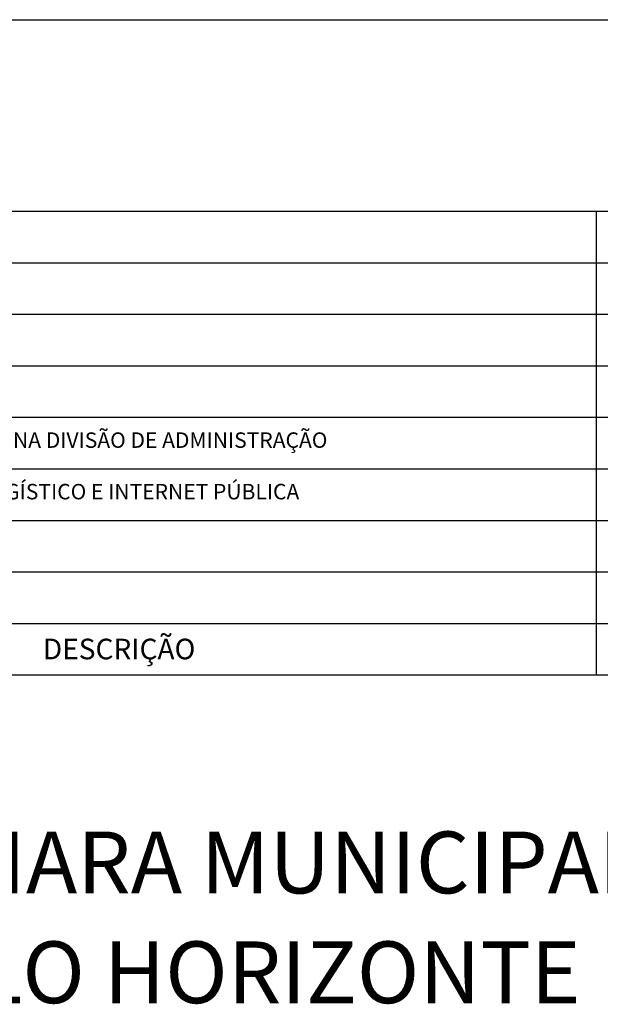
# Model space of a CAD drawing. Extents: x -79302 to 118800, y 0 to 84100.
# Drawn here: x 107125 to 112762, y 19643 to 29200 of the extents above; entities that cross this region are included whole.
import ezdxf
from ezdxf.enums import TextEntityAlignment as Align

# ---------------------------------------------------------------- set-up
doc = ezdxf.new("R2010")
doc.units = 0
doc.header["$LTSCALE"] = 5
doc.header["$MEASUREMENT"] = 0
for name, color, linetype in [('L02', 2, 'CONTINUOUS'), ('L04', 4, 'CONTINUOUS'), ('M06C', 7, 'CONTINUOUS'), ('P002', 7, 'CONTINUOUS'), ('SÍMBOLOS-CAB', 4, 'CONTINUOUS'), ('T02', 2, 'CONTINUOUS'), ('T04', 4, 'CONTINUOUS')]:
    doc.layers.add(name, color=color, linetype=linetype)
doc.styles.add('R240E10', font='ARIAL.TTF', dxfattribs={"height": 6})
doc.styles.add('R80E10', font='ARIAL.TTF', dxfattribs={"height": 2})

msp = doc.modelspace()

# ---------------------------------------------------------------- linework, layer by layer
at = {"layer": 'L02'}
for p, q in [((100799.7, 27340.5), (117799.7, 27340.5)), ((112724.5, 22840.5), (112724.5, 27340.5)), ((100799.7, 26840.5), (117799.7, 26840.5)), ((100799.6, 26340.5), (117799.6, 26340.5)), ((100799.9, 25840.5), (117799.9, 25840.5)), ((100799.9, 25340.5), (117799.9, 25340.5)), ((100799.9, 24840.5), (117799.9, 24840.5)), ((100799.9, 24340.5), (117799.9, 24340.5)), ((100799.9, 23840.5), (117799.9, 23840.5)), ((100799.9, 23340.5), (117799.9, 23340.5))]:
    msp.add_line(p, q, dxfattribs=at)
at = {"layer": 'L04'}
msp.add_line((100799.9, 22840.5), (117799.9, 22840.5), dxfattribs=at)
at = {"layer": 'M06C'}
msp.add_line((100800, 29200), (117800, 29200), dxfattribs=at)
at = {"layer": 'SÍMBOLOS-CAB'}
for p, q in [((103460.3, 22840.5), (112724.5, 22840.5)), ((105289.8, 22840.5), (113018.9, 22840.5))]:
    msp.add_line(p, q, dxfattribs=at)

# ---------------------------------------------------------------- texts
at = {"layer": 'P002'}
for s, p in [('REMANEJAMENTO E ACRÉSCIMO DE PONTOS NA DIVISÃO DE ADMINISTRAÇÃO', (102735.1, 25044.2)), ('REMANEJAMENTO DE PONTOS NO APOIO LOGÍSTICO E INTERNET PÚBLICA', (102735.1, 24544.2))]:
    msp.add_text(s, height=150, dxfattribs=at).set_placement(p)
at = {"layer": 'T02', "style": 'R80E10'}
msp.add_text('DESCRIÇÃO', height=200, dxfattribs=at).set_placement((108090.7, 22991.8), align=Align.CENTER)
at = {"layer": 'T04', "style": 'R240E10'}
for s, p in [('CÂMARA MUNICIPAL ', (105501.8, 20719.9)), ('BELO HORIZONTE', (105686.9, 19653.7))]:
    msp.add_text(s, height=600, dxfattribs=at).set_placement(p)

doc.saveas('drawing.dxf')
